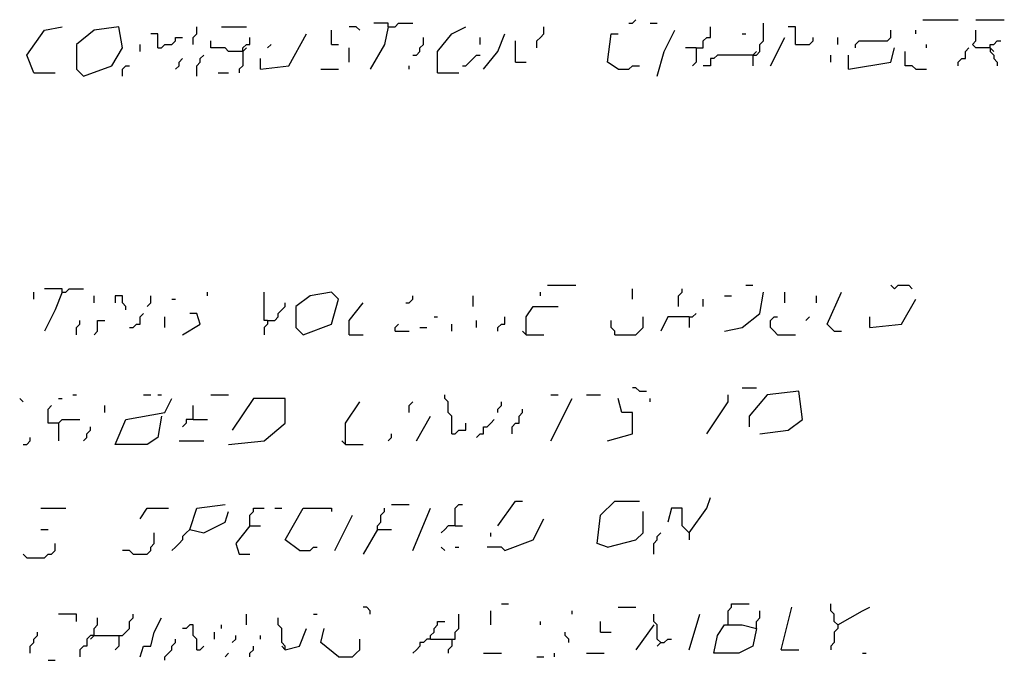
# Model space of a CAD drawing. Extents: x 0 to 7.4, y 0 to 10.
# Drawn here: x 4 to 4.6, y 3.5 to 3.9 of the extents above; entities that cross this region are included whole.
import ezdxf

# ---------------------------------------------------------------- set-up
doc = ezdxf.new("R2010")
doc.units = 0

msp = doc.modelspace()

# ---------------------------------------------------------------- linework, layer by layer
at = {"layer": 'R2V', "color": 0}
for points in [[(4.344969, 3.903491, 0), (4.347023, 3.903491, 0), (4.349076, 3.905544, 0)], [(4.5154, 3.905544, 0), (4.535934, 3.905544, 0)], [(4.546201, 3.905544, 0), (4.562628, 3.905544, 0)], [(4, 3.874743, 0), (3.995893, 3.88501, 0), (4.00616, 3.899384, 0), (4.016427, 3.901437, 0)], [(4.028747, 3.87269, 0), (4.045175, 3.87885, 0), (4.051335, 3.889117, 0), (4.049281, 3.901437, 0), (4.034908, 3.899384, 0), (4.024641, 3.89117, 0), (4.024641, 3.876797, 0), (4.028747, 3.87269, 0)], [(4.092402, 3.89117, 0), (4.092402, 3.895277, 0), (4.094456, 3.897331, 0), (4.094456, 3.901437, 0)], [(4.10883, 3.901437, 0), (4.123203, 3.901437, 0)], [(4.172485, 3.89117, 0), (4.172485, 3.899384, 0)], [(4.188912, 3.899384, 0), (4.186858, 3.901437, 0), (4.182752, 3.901437, 0)], [(4.205339, 3.901437, 0), (4.203285, 3.89117, 0), (4.195072, 3.876797, 0)], [(4.205339, 3.901437, 0), (4.205339, 3.903491, 0), (4.197125, 3.903491, 0)], [(4.205339, 3.901437, 0), (4.209446, 3.901437, 0), (4.211499, 3.903491, 0), (4.219713, 3.903491, 0)], [(4.234086, 3.874743, 0), (4.234086, 3.887064, 0), (4.2423, 3.897331, 0), (4.250513, 3.901437, 0)], [(4.291581, 3.889117, 0), (4.291581, 3.893224, 0), (4.293634, 3.895277, 0), (4.295688, 3.897331, 0), (4.295688, 3.901437, 0)], [(4.35729, 3.903491, 0), (4.361396, 3.903491, 0)], [(4.361396, 3.87269, 0), (4.365503, 3.887064, 0), (4.371663, 3.899384, 0)], [(4.383984, 3.889117, 0), (4.38809, 3.889117, 0), (4.38809, 3.893224, 0), (4.390144, 3.895277, 0), (4.392197, 3.895277, 0), (4.392197, 3.901437, 0)], [(4.416838, 3.88501, 0), (4.418891, 3.88501, 0), (4.420945, 3.887064, 0), (4.420945, 3.89117, 0), (4.422998, 3.893224, 0), (4.422998, 3.903491, 0)], [(4.441478, 3.89117, 0), (4.441478, 3.901437, 0), (4.437372, 3.901437, 0)], [(4.476386, 3.889117, 0), (4.476386, 3.89117, 0), (4.478439, 3.893224, 0), (4.494867, 3.893224, 0), (4.49692, 3.895277, 0), (4.49692, 3.899384, 0)], [(4.511294, 3.897331, 0), (4.511294, 3.899384, 0)], [(4.554415, 3.889117, 0), (4.546201, 3.889117, 0), (4.544148, 3.89117, 0), (4.546201, 3.893224, 0), (4.546201, 3.899384, 0)], [(4.071869, 3.889117, 0), (4.071869, 3.897331, 0), (4.067762, 3.897331, 0)], [(4.071869, 3.889117, 0), (4.073922, 3.889117, 0), (4.075975, 3.89117, 0), (4.080082, 3.89117, 0), (4.082136, 3.893224, 0), (4.082136, 3.895277, 0), (4.086242, 3.895277, 0)], [(4.12115, 3.887064, 0), (4.112936, 3.887064, 0), (4.110883, 3.889117, 0), (4.102669, 3.889117, 0), (4.102669, 3.893224, 0)], [(4.12115, 3.887064, 0), (4.12115, 3.889117, 0), (4.123203, 3.89117, 0), (4.125257, 3.89117, 0), (4.125257, 3.895277, 0)], [(4.131417, 3.876797, 0), (4.147844, 3.87885, 0), (4.158111, 3.897331, 0)], [(4.219713, 3.88501, 0), (4.221766, 3.88501, 0), (4.223819, 3.887064, 0), (4.223819, 3.889117, 0), (4.225873, 3.89117, 0), (4.225873, 3.895277, 0)], [(4.258727, 3.89117, 0), (4.258727, 3.895277, 0)], [(4.26078, 3.876797, 0), (4.268994, 3.887064, 0), (4.273101, 3.897331, 0)], [(4.279261, 3.880903, 0), (4.279261, 3.893224, 0)], [(4.338809, 3.876797, 0), (4.332649, 3.880903, 0), (4.334702, 3.897331, 0), (4.338809, 3.897331, 0)], [(4.410678, 3.897331, 0), (4.412731, 3.897331, 0)], [(4.427105, 3.87885, 0), (4.435318, 3.895277, 0)], [(4.441478, 3.89117, 0), (4.449692, 3.89117, 0), (4.451745, 3.893224, 0), (4.451745, 3.895277, 0)], [(4.466119, 3.89117, 0), (4.466119, 3.895277, 0)], [(4.554415, 3.889117, 0), (4.554415, 3.89117, 0), (4.556468, 3.89117, 0), (4.558522, 3.893224, 0), (4.560575, 3.893224, 0)], [(4.061602, 3.887064, 0), (4.061602, 3.89117, 0)], [(4.12115, 3.887064, 0), (4.123203, 3.889117, 0)], [(4.135524, 3.889117, 0), (4.137577, 3.89117, 0)], [(4.172485, 3.89117, 0), (4.176591, 3.89117, 0)], [(4.182752, 3.880903, 0), (4.182752, 3.889117, 0)], [(4.383984, 3.889117, 0), (4.377823, 3.889117, 0)], [(4.383984, 3.889117, 0), (4.383984, 3.880903, 0), (4.38193, 3.87885, 0)], [(4.472279, 3.876797, 0), (4.49692, 3.880903, 0), (4.498973, 3.889117, 0)], [(4.517454, 3.889117, 0), (4.517454, 3.89117, 0)], [(4.535934, 3.87885, 0), (4.535934, 3.880903, 0), (4.537988, 3.882957, 0), (4.540041, 3.882957, 0), (4.540041, 3.887064, 0), (4.542094, 3.889117, 0)], [(4.554415, 3.889117, 0), (4.554415, 3.887064, 0), (4.556468, 3.88501, 0), (4.556468, 3.882957, 0), (4.558522, 3.880903, 0), (4.558522, 3.87885, 0)], [(4.554415, 3.889117, 0), (4.556468, 3.887064, 0)], [(4.082136, 3.876797, 0), (4.084189, 3.87885, 0), (4.084189, 3.880903, 0), (4.086242, 3.882957, 0)], [(4.094456, 3.87269, 0), (4.094456, 3.87885, 0), (4.096509, 3.880903, 0), (4.096509, 3.882957, 0), (4.098563, 3.88501, 0)], [(4.12115, 3.887064, 0), (4.12115, 3.87885, 0), (4.119097, 3.876797, 0), (4.119097, 3.874743, 0)], [(4.131417, 3.876797, 0), (4.131417, 3.882957, 0)], [(4.24846, 3.87885, 0), (4.250513, 3.87885, 0), (4.252567, 3.880903, 0), (4.25462, 3.882957, 0), (4.256674, 3.88501, 0), (4.258727, 3.88501, 0)], [(4.416838, 3.88501, 0), (4.396304, 3.88501, 0), (4.394251, 3.882957, 0), (4.392197, 3.882957, 0), (4.392197, 3.87885, 0), (4.38809, 3.87885, 0)], [(4.416838, 3.88501, 0), (4.418891, 3.887064, 0)], [(4.416838, 3.88501, 0), (4.416838, 3.87885, 0)], [(4.462012, 3.880903, 0), (4.462012, 3.88501, 0)], [(4.472279, 3.876797, 0), (4.472279, 3.88501, 0)], [(4.511294, 3.876797, 0), (4.50924, 3.87885, 0), (4.505133, 3.87885, 0), (4.505133, 3.887064, 0)], [(4.051335, 3.87269, 0), (4.051335, 3.876797, 0), (4.053388, 3.87885, 0), (4.055441, 3.87885, 0)], [(4.166324, 3.876797, 0), (4.176591, 3.876797, 0)], [(4.217659, 3.876797, 0), (4.217659, 3.87885, 0)], [(4.279261, 3.880903, 0), (4.285421, 3.880903, 0)], [(4.338809, 3.876797, 0), (4.344969, 3.876797, 0), (4.347023, 3.87885, 0), (4.351129, 3.87885, 0)], [(4.511294, 3.876797, 0), (4.517454, 3.876797, 0)], [(4, 3.874743, 0), (4.01232, 3.874743, 0)], [(4.106776, 3.874743, 0), (4.112936, 3.874743, 0)], [(4.234086, 3.874743, 0), (4.246407, 3.874743, 0)], [(4.297741, 3.75154, 0), (4.314168, 3.75154, 0)], [(4.412731, 3.75154, 0), (4.416838, 3.75154, 0)], [(4.498973, 3.749487, 0), (4.49692, 3.75154, 0)], [(4.498973, 3.749487, 0), (4.501027, 3.75154, 0), (4.507187, 3.75154, 0), (4.50924, 3.749487, 0)], [(4, 3.743326, 0), (4, 3.747433, 0)], [(4.016427, 3.747433, 0), (4.016427, 3.749487, 0), (4.00616, 3.749487, 0)], [(4.016427, 3.747433, 0), (4.01232, 3.737166, 0), (4.00616, 3.724846, 0)], [(4.016427, 3.747433, 0), (4.01848, 3.747433, 0), (4.020534, 3.749487, 0), (4.028747, 3.749487, 0)], [(4.034908, 3.741273, 0), (4.034908, 3.74538, 0)], [(4.053388, 3.737166, 0), (4.053388, 3.73922, 0), (4.051335, 3.741273, 0), (4.051335, 3.74538, 0), (4.047228, 3.74538, 0), (4.047228, 3.741273, 0)], [(4.065708, 3.73922, 0), (4.067762, 3.741273, 0), (4.067762, 3.74538, 0)], [(4.100616, 3.74538, 0), (4.100616, 3.747433, 0)], [(4.135524, 3.731006, 0), (4.13347, 3.731006, 0), (4.13347, 3.747433, 0)], [(4.156057, 3.722793, 0), (4.172485, 3.728953, 0), (4.176591, 3.743326, 0), (4.172485, 3.747433, 0), (4.160164, 3.74538, 0), (4.151951, 3.73922, 0), (4.151951, 3.726899, 0), (4.156057, 3.722793, 0)], [(4.215606, 3.741273, 0), (4.217659, 3.741273, 0), (4.219713, 3.743326, 0), (4.219713, 3.74538, 0)], [(4.25462, 3.73922, 0), (4.25462, 3.74538, 0)], [(4.293634, 3.74538, 0), (4.293634, 3.747433, 0)], [(4.347023, 3.743326, 0), (4.347023, 3.749487, 0)], [(4.373717, 3.73922, 0), (4.373717, 3.74538, 0), (4.37577, 3.747433, 0), (4.37577, 3.749487, 0)], [(4.400411, 3.724846, 0), (4.410678, 3.726899, 0), (4.420945, 3.735113, 0), (4.422998, 3.747433, 0)], [(4.400411, 3.74538, 0), (4.404517, 3.74538, 0)], [(4.435318, 3.741273, 0), (4.435318, 3.747433, 0)], [(4.453799, 3.741273, 0), (4.453799, 3.74538, 0)], [(4.464066, 3.724846, 0), (4.459959, 3.728953, 0), (4.468172, 3.747433, 0)], [(4.080082, 3.743326, 0), (4.082136, 3.743326, 0)], [(4.135524, 3.731006, 0), (4.13963, 3.731006, 0), (4.141684, 3.73306, 0), (4.141684, 3.735113, 0), (4.143737, 3.737166, 0), (4.145791, 3.73922, 0), (4.145791, 3.741273, 0)], [(4.182752, 3.722793, 0), (4.182752, 3.731006, 0), (4.190965, 3.741273, 0)], [(4.285421, 3.722793, 0), (4.285421, 3.73306, 0), (4.289528, 3.73922, 0), (4.303901, 3.73922, 0)], [(4.38809, 3.73922, 0), (4.38809, 3.743326, 0)], [(4.4846, 3.726899, 0), (4.50308, 3.728953, 0), (4.511294, 3.743326, 0)], [(4.055441, 3.726899, 0), (4.057495, 3.726899, 0), (4.059548, 3.728953, 0), (4.061602, 3.728953, 0), (4.061602, 3.73306, 0), (4.063655, 3.735113, 0)], [(4.086242, 3.722793, 0), (4.096509, 3.728953, 0), (4.094456, 3.735113, 0), (4.090349, 3.735113, 0)], [(4.379877, 3.73306, 0), (4.38193, 3.73306, 0), (4.383984, 3.735113, 0)], [(4.024641, 3.722793, 0), (4.024641, 3.726899, 0), (4.026694, 3.728953, 0), (4.026694, 3.731006, 0)], [(4.034908, 3.722793, 0), (4.036961, 3.724846, 0), (4.036961, 3.731006, 0), (4.041068, 3.731006, 0)], [(4.075975, 3.726899, 0), (4.075975, 3.73306, 0)], [(4.135524, 3.731006, 0), (4.135524, 3.728953, 0), (4.13347, 3.726899, 0), (4.13347, 3.722793, 0)], [(4.209446, 3.724846, 0), (4.209446, 3.726899, 0), (4.211499, 3.728953, 0)], [(4.232033, 3.73306, 0), (4.234086, 3.73306, 0)], [(4.2423, 3.724846, 0), (4.2423, 3.728953, 0)], [(4.256674, 3.726899, 0), (4.256674, 3.731006, 0)], [(4.268994, 3.724846, 0), (4.268994, 3.726899, 0), (4.271047, 3.728953, 0), (4.273101, 3.728953, 0), (4.273101, 3.73306, 0)], [(4.336756, 3.722793, 0), (4.336756, 3.724846, 0), (4.334702, 3.726899, 0), (4.334702, 3.731006, 0)], [(4.336756, 3.722793, 0), (4.349076, 3.722793, 0), (4.351129, 3.724846, 0), (4.353183, 3.726899, 0), (4.353183, 3.73306, 0)], [(4.379877, 3.73306, 0), (4.367556, 3.73306, 0), (4.36345, 3.724846, 0)], [(4.379877, 3.73306, 0), (4.379877, 3.726899, 0)], [(4.431211, 3.722793, 0), (4.429158, 3.724846, 0), (4.427105, 3.726899, 0), (4.427105, 3.731006, 0), (4.429158, 3.73306, 0), (4.431211, 3.73306, 0)], [(4.447639, 3.731006, 0), (4.449692, 3.73306, 0)], [(4.4846, 3.726899, 0), (4.4846, 3.73306, 0)], [(4.182752, 3.722793, 0), (4.190965, 3.722793, 0)], [(4.209446, 3.724846, 0), (4.217659, 3.724846, 0)], [(4.223819, 3.726899, 0), (4.227926, 3.726899, 0)], [(4.285421, 3.722793, 0), (4.283368, 3.724846, 0)], [(4.285421, 3.722793, 0), (4.295688, 3.722793, 0)], [(4.431211, 3.722793, 0), (4.441478, 3.722793, 0)], [(4.464066, 3.724846, 0), (4.468172, 3.724846, 0)], [(4.022587, 3.687885, 0), (4.024641, 3.687885, 0)], [(4.063655, 3.687885, 0), (4.067762, 3.687885, 0)], [(4.071869, 3.687885, 0), (4.073922, 3.687885, 0)], [(4.102669, 3.687885, 0), (4.112936, 3.687885, 0)], [(4.2423, 3.665298, 0), (4.2423, 3.675565, 0), (4.240246, 3.677618, 0), (4.240246, 3.683778, 0), (4.238193, 3.685832, 0), (4.238193, 3.687885, 0)], [(4.299795, 3.687885, 0), (4.303901, 3.687885, 0)], [(4.320329, 3.687885, 0), (4.328542, 3.687885, 0)], [(4.351129, 3.689938, 0), (4.349076, 3.691992, 0), (4.347023, 3.691992, 0)], [(4.351129, 3.689938, 0), (4.355236, 3.689938, 0)], [(4.390144, 3.665298, 0), (4.402464, 3.683778, 0), (4.402464, 3.687885, 0)], [(4.410678, 3.691992, 0), (4.418891, 3.691992, 0)], [(4.420945, 3.665298, 0), (4.437372, 3.667351, 0), (4.445585, 3.673511, 0), (4.443532, 3.689938, 0), (4.425051, 3.687885, 0), (4.414784, 3.675565, 0), (4.414784, 3.669405, 0)], [(3.99384, 3.683778, 0), (3.991786, 3.685832, 0)], [(4.014374, 3.685832, 0), (4.016427, 3.685832, 0)], [(4.073922, 3.675565, 0), (4.071869, 3.663244, 0), (4.065708, 3.659138, 0), (4.047228, 3.659138, 0), (4.053388, 3.673511, 0), (4.075975, 3.677618, 0), (4.080082, 3.685832, 0)], [(4.112936, 3.659138, 0), (4.13347, 3.661191, 0), (4.145791, 3.671458, 0), (4.145791, 3.685832, 0), (4.12731, 3.685832, 0), (4.11499, 3.667351, 0)], [(4.180698, 3.659138, 0), (4.180698, 3.671458, 0), (4.188912, 3.683778, 0)], [(4.217659, 3.677618, 0), (4.217659, 3.681725, 0), (4.219713, 3.683778, 0)], [(4.268994, 3.677618, 0), (4.268994, 3.679671, 0), (4.271047, 3.681725, 0), (4.271047, 3.683778, 0)], [(4.299795, 3.661191, 0), (4.312115, 3.685832, 0)], [(4.332649, 3.661191, 0), (4.347023, 3.665298, 0), (4.347023, 3.677618, 0), (4.340862, 3.677618, 0), (4.338809, 3.685832, 0)], [(4.35729, 3.683778, 0), (4.35729, 3.685832, 0)], [(4.014374, 3.671458, 0), (4.008214, 3.671458, 0), (4.008214, 3.679671, 0), (4.010267, 3.681725, 0)], [(4.041068, 3.677618, 0), (4.041068, 3.681725, 0)], [(4.092402, 3.673511, 0), (4.092402, 3.681725, 0)], [(4.277207, 3.665298, 0), (4.277207, 3.669405, 0), (4.279261, 3.671458, 0), (4.281314, 3.671458, 0), (4.281314, 3.675565, 0), (4.283368, 3.677618, 0), (4.283368, 3.679671, 0)], [(4.014374, 3.671458, 0), (4.016427, 3.673511, 0), (4.026694, 3.673511, 0)], [(4.014374, 3.671458, 0), (4.014374, 3.661191, 0)], [(4.092402, 3.673511, 0), (4.088296, 3.673511, 0), (4.088296, 3.671458, 0), (4.086242, 3.669405, 0)], [(4.092402, 3.673511, 0), (4.100616, 3.673511, 0)], [(4.221766, 3.661191, 0), (4.229979, 3.675565, 0)], [(4.2423, 3.665298, 0), (4.244353, 3.665298, 0), (4.246407, 3.667351, 0), (4.250513, 3.667351, 0), (4.250513, 3.671458, 0)], [(4.256674, 3.663244, 0), (4.258727, 3.665298, 0), (4.26078, 3.665298, 0), (4.26078, 3.669405, 0), (4.262834, 3.669405, 0), (4.264887, 3.671458, 0), (4.26694, 3.673511, 0)], [(4.028747, 3.661191, 0), (4.030801, 3.663244, 0), (4.030801, 3.665298, 0), (4.032854, 3.667351, 0), (4.032854, 3.669405, 0)], [(4.205339, 3.661191, 0), (4.207392, 3.663244, 0), (4.207392, 3.665298, 0)], [(3.99384, 3.659138, 0), (3.995893, 3.659138, 0), (3.997947, 3.661191, 0), (3.997947, 3.663244, 0)], [(4.084189, 3.661191, 0), (4.098563, 3.661191, 0)], [(4.180698, 3.659138, 0), (4.178645, 3.661191, 0)], [(4.180698, 3.659138, 0), (4.190965, 3.659138, 0)], [(4.268994, 3.61191, 0), (4.279261, 3.626283, 0), (4.283368, 3.626283, 0)], [(4.332649, 3.599589, 0), (4.326489, 3.601643, 0), (4.328542, 3.61807, 0), (4.336756, 3.626283, 0), (4.351129, 3.626283, 0)], [(4.379877, 3.607803, 0), (4.390144, 3.622177, 0), (4.392197, 3.628337, 0)], [(4.004107, 3.622177, 0), (4.01848, 3.622177, 0)], [(4.061602, 3.616016, 0), (4.065708, 3.622177, 0), (4.078029, 3.622177, 0)], [(4.090349, 3.609856, 0), (4.094456, 3.622177, 0), (4.110883, 3.62423, 0)], [(4.090349, 3.609856, 0), (4.098563, 3.607803, 0), (4.110883, 3.613963, 0), (4.112936, 3.620123, 0)], [(4.125257, 3.61191, 0), (4.125257, 3.61807, 0), (4.12731, 3.620123, 0), (4.12731, 3.622177, 0), (4.13347, 3.622177, 0)], [(4.13963, 3.622177, 0), (4.143737, 3.622177, 0)], [(4.154004, 3.597536, 0), (4.145791, 3.603696, 0), (4.156057, 3.622177, 0), (4.172485, 3.622177, 0), (4.172485, 3.620123, 0)], [(4.199179, 3.609856, 0), (4.199179, 3.61191, 0), (4.201232, 3.613963, 0), (4.201232, 3.61807, 0), (4.203285, 3.620123, 0), (4.203285, 3.622177, 0)], [(4.207392, 3.62423, 0), (4.217659, 3.62423, 0)], [(4.219713, 3.597536, 0), (4.229979, 3.622177, 0)], [(4.244353, 3.61191, 0), (4.244353, 3.622177, 0), (4.246407, 3.62423, 0), (4.24846, 3.62423, 0)], [(4.332649, 3.599589, 0), (4.349076, 3.603696, 0), (4.353183, 3.607803, 0), (4.353183, 3.620123, 0)], [(4.379877, 3.607803, 0), (4.37577, 3.61191, 0), (4.37577, 3.622177, 0), (4.36961, 3.622177, 0), (4.367556, 3.613963, 0)], [(4.174538, 3.597536, 0), (4.184805, 3.61807, 0)], [(4.273101, 3.597536, 0), (4.289528, 3.603696, 0), (4.295688, 3.616016, 0)], [(4.004107, 3.609856, 0), (4.008214, 3.609856, 0)], [(4.057495, 3.595483, 0), (4.065708, 3.595483, 0), (4.067762, 3.597536, 0), (4.067762, 3.599589, 0), (4.069815, 3.601643, 0), (4.069815, 3.607803, 0)], [(4.090349, 3.609856, 0), (4.088296, 3.607803, 0), (4.086242, 3.605749, 0), (4.086242, 3.603696, 0), (4.084189, 3.601643, 0), (4.082136, 3.599589, 0), (4.080082, 3.597536, 0)], [(4.125257, 3.61191, 0), (4.117043, 3.601643, 0), (4.119097, 3.595483, 0), (4.125257, 3.595483, 0)], [(4.125257, 3.61191, 0), (4.131417, 3.61191, 0)], [(4.199179, 3.609856, 0), (4.190965, 3.595483, 0)], [(4.199179, 3.609856, 0), (4.207392, 3.609856, 0)], [(4.244353, 3.61191, 0), (4.240246, 3.61191, 0), (4.238193, 3.609856, 0), (4.23614, 3.607803, 0)], [(4.244353, 3.61191, 0), (4.24846, 3.61191, 0)], [(4.264887, 3.605749, 0), (4.264887, 3.607803, 0)], [(4.359343, 3.595483, 0), (4.359343, 3.601643, 0), (4.361396, 3.603696, 0), (4.361396, 3.605749, 0), (4.36345, 3.607803, 0)], [(4.379877, 3.607803, 0), (4.379877, 3.603696, 0)], [(3.995893, 3.593429, 0), (4.00616, 3.593429, 0), (4.008214, 3.595483, 0), (4.010267, 3.595483, 0), (4.01232, 3.597536, 0), (4.01232, 3.601643, 0)], [(4.057495, 3.595483, 0), (4.055441, 3.597536, 0), (4.051335, 3.597536, 0)], [(4.154004, 3.597536, 0), (4.160164, 3.597536, 0), (4.162218, 3.599589, 0), (4.164271, 3.599589, 0)], [(4.238193, 3.597536, 0), (4.23614, 3.599589, 0)], [(4.244353, 3.599589, 0), (4.246407, 3.599589, 0)], [(4.273101, 3.597536, 0), (4.271047, 3.599589, 0), (4.262834, 3.599589, 0)], [(3.995893, 3.593429, 0), (3.99384, 3.595483, 0)], [(4.195072, 3.560575, 0), (4.195072, 3.562628, 0), (4.193018, 3.564682, 0), (4.190965, 3.564682, 0)], [(4.264887, 3.554415, 0), (4.264887, 3.562628, 0)], [(4.271047, 3.566735, 0), (4.275154, 3.566735, 0)], [(4.312115, 3.560575, 0), (4.312115, 3.562628, 0)], [(4.338809, 3.564682, 0), (4.349076, 3.564682, 0)], [(4.402464, 3.554415, 0), (4.402464, 3.562628, 0), (4.404517, 3.564682, 0), (4.404517, 3.566735, 0), (4.414784, 3.566735, 0)], [(4.418891, 3.552361, 0), (4.418891, 3.556468, 0), (4.420945, 3.558522, 0), (4.420945, 3.562628, 0)], [(4.433265, 3.540041, 0), (4.439425, 3.564682, 0)], [(4.466119, 3.554415, 0), (4.464066, 3.556468, 0), (4.464066, 3.560575, 0), (4.462012, 3.562628, 0), (4.462012, 3.566735, 0)], [(4.466119, 3.554415, 0), (4.480493, 3.562628, 0), (4.4846, 3.564682, 0)], [(4.024641, 3.556468, 0), (4.024641, 3.560575, 0), (4.014374, 3.560575, 0)], [(4.034908, 3.548255, 0), (4.051335, 3.548255, 0), (4.053388, 3.550308, 0), (4.055441, 3.552361, 0), (4.055441, 3.556468, 0), (4.057495, 3.558522, 0), (4.057495, 3.560575, 0)], [(4.034908, 3.548255, 0), (4.034908, 3.552361, 0), (4.036961, 3.554415, 0), (4.036961, 3.558522, 0)], [(4.061602, 3.535934, 0), (4.063655, 3.542094, 0), (4.067762, 3.542094, 0), (4.069815, 3.550308, 0), (4.073922, 3.558522, 0)], [(4.123203, 3.554415, 0), (4.123203, 3.560575, 0)], [(4.145791, 3.540041, 0), (4.145791, 3.542094, 0), (4.143737, 3.544148, 0), (4.143737, 3.552361, 0), (4.141684, 3.554415, 0), (4.141684, 3.558522, 0)], [(4.162218, 3.560575, 0), (4.164271, 3.560575, 0)], [(4.229979, 3.546201, 0), (4.244353, 3.546201, 0), (4.244353, 3.550308, 0), (4.246407, 3.552361, 0), (4.246407, 3.560575, 0)], [(4.229979, 3.546201, 0), (4.229979, 3.548255, 0), (4.232033, 3.550308, 0), (4.232033, 3.552361, 0), (4.234086, 3.554415, 0), (4.234086, 3.556468, 0), (4.238193, 3.556468, 0)], [(4.293634, 3.554415, 0), (4.293634, 3.556468, 0)], [(4.328542, 3.550308, 0), (4.328542, 3.556468, 0)], [(4.36345, 3.544148, 0), (4.361396, 3.546201, 0), (4.361396, 3.554415, 0), (4.359343, 3.556468, 0), (4.359343, 3.560575, 0)], [(4.379877, 3.540041, 0), (4.386037, 3.560575, 0)], [(4.094456, 3.540041, 0), (4.094456, 3.546201, 0), (4.092402, 3.548255, 0), (4.092402, 3.554415, 0), (4.090349, 3.554415, 0), (4.088296, 3.552361, 0), (4.086242, 3.552361, 0)], [(4.10883, 3.552361, 0), (4.10883, 3.554415, 0)], [(4.145791, 3.540041, 0), (4.154004, 3.542094, 0), (4.158111, 3.552361, 0)], [(4.176591, 3.535934, 0), (4.166324, 3.544148, 0), (4.168378, 3.552361, 0)], [(4.359343, 3.554415, 0), (4.349076, 3.540041, 0)], [(4.418891, 3.552361, 0), (4.416838, 3.542094, 0), (4.408624, 3.537988, 0), (4.394251, 3.537988, 0), (4.396304, 3.548255, 0), (4.400411, 3.554415, 0), (4.410678, 3.554415, 0), (4.418891, 3.552361, 0)], [(4.466119, 3.554415, 0), (4.466119, 3.552361, 0), (4.464066, 3.550308, 0), (4.464066, 3.544148, 0), (4.462012, 3.542094, 0), (4.462012, 3.540041, 0)], [(3.997947, 3.537988, 0), (3.997947, 3.542094, 0), (4, 3.544148, 0), (4, 3.546201, 0), (4.002053, 3.548255, 0), (4.002053, 3.550308, 0)], [(4.034908, 3.548255, 0), (4.032854, 3.548255, 0), (4.030801, 3.546201, 0), (4.030801, 3.542094, 0), (4.028747, 3.542094, 0), (4.026694, 3.540041, 0), (4.026694, 3.535934, 0)], [(4.034908, 3.548255, 0), (4.032854, 3.546201, 0)], [(4.049281, 3.548255, 0), (4.049281, 3.542094, 0), (4.047228, 3.540041, 0)], [(4.075975, 3.533881, 0), (4.075975, 3.535934, 0), (4.078029, 3.537988, 0), (4.080082, 3.540041, 0), (4.080082, 3.542094, 0), (4.082136, 3.544148, 0), (4.082136, 3.546201, 0)], [(4.104723, 3.546201, 0), (4.104723, 3.550308, 0)], [(4.11499, 3.544148, 0), (4.117043, 3.546201, 0), (4.117043, 3.548255, 0)], [(4.131417, 3.546201, 0), (4.131417, 3.548255, 0)], [(4.176591, 3.535934, 0), (4.184805, 3.535934, 0), (4.186858, 3.537988, 0), (4.188912, 3.540041, 0), (4.188912, 3.546201, 0)], [(4.229979, 3.546201, 0), (4.227926, 3.546201, 0), (4.225873, 3.544148, 0), (4.223819, 3.544148, 0), (4.223819, 3.542094, 0), (4.221766, 3.540041, 0), (4.219713, 3.537988, 0)], [(4.2423, 3.546201, 0), (4.2423, 3.542094, 0), (4.240246, 3.540041, 0), (4.240246, 3.537988, 0)], [(4.310062, 3.544148, 0), (4.310062, 3.546201, 0), (4.308008, 3.548255, 0), (4.308008, 3.550308, 0)], [(4.328542, 3.550308, 0), (4.334702, 3.550308, 0)], [(4.36345, 3.544148, 0), (4.365503, 3.544148, 0), (4.367556, 3.546201, 0), (4.36961, 3.546201, 0)], [(4.094456, 3.540041, 0), (4.096509, 3.540041, 0), (4.098563, 3.542094, 0)], [(4.125257, 3.535934, 0), (4.125257, 3.537988, 0), (4.12731, 3.540041, 0), (4.12731, 3.542094, 0)], [(4.145791, 3.540041, 0), (4.143737, 3.542094, 0)], [(4.36345, 3.544148, 0), (4.361396, 3.542094, 0)], [(4.433265, 3.540041, 0), (4.443532, 3.540041, 0)], [(4.008214, 3.533881, 0), (4.01232, 3.533881, 0)], [(4.110883, 3.535934, 0), (4.112936, 3.537988, 0)], [(4.26078, 3.537988, 0), (4.271047, 3.537988, 0)], [(4.291581, 3.535934, 0), (4.295688, 3.535934, 0)], [(4.301848, 3.535934, 0), (4.301848, 3.537988, 0)], [(4.320329, 3.537988, 0), (4.330595, 3.537988, 0)], [(4.480493, 3.537988, 0), (4.482546, 3.537988, 0)]]:
    msp.add_polyline3d(points, dxfattribs=at)

doc.saveas('drawing.dxf')
